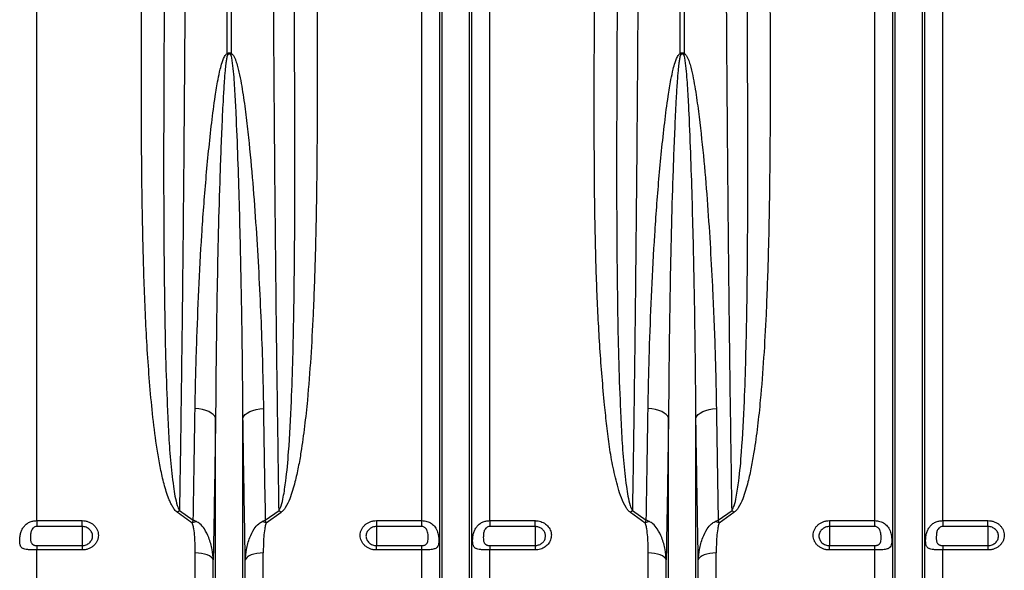
# Model space of a CAD drawing. Units: millimetres. Extents: x -8874 to -2347, y 10743 to 19397.
# Drawn here: x -5969 to -5536, y 16748 to 16989 of the extents above; entities that cross this region are included whole.
import ezdxf

# ---------------------------------------------------------------- set-up
doc = ezdxf.new("R2010")
doc.units = ezdxf.units.MM

msp = doc.modelspace()

# ---------------------------------------------------------------- linework, layer by layer
for p, q in [((-5961.56, 16769.4), (-5961.56, 17161.87)), ((-5877.85, 16974.51), (-5877.85, 17161.87)), ((-5876.12, 17161.87), (-5876.12, 16974.51)), ((-5792.42, 16769.4), (-5792.42, 17161.87)), ((-5784.53, 16616.82), (-5784.53, 17161.87)), ((-5783.5, 16612.19), (-5783.5, 17161.87)), ((-5771.47, 16612.19), (-5771.47, 17161.87)), ((-5770.44, 16616.82), (-5770.44, 17161.87)), ((-5762.55, 16769.4), (-5762.55, 17161.87)), ((-5678.85, 16974.51), (-5678.85, 17161.87)), ((-5677.11, 17161.87), (-5677.11, 16974.51)), ((-5593.41, 16769.4), (-5593.41, 17161.87)), ((-5585.52, 16616.82), (-5585.52, 17161.87)), ((-5584.5, 16612.19), (-5584.5, 17161.87)), ((-5572.46, 16612.19), (-5572.46, 17161.87)), ((-5571.44, 16616.82), (-5571.44, 17161.87)), ((-5563.55, 16769.4), (-5563.55, 17161.87)), ((-5883, 16612.19), (-5883, 16814.48)), ((-5870.97, 16612.19), (-5870.97, 16814.48)), ((-5684, 16612.19), (-5684, 16814.48)), ((-5671.96, 16612.19), (-5671.96, 16814.48)), ((-5898.86, 16773.9), (-5892.8, 16769.59)), ((-5861.18, 16769.59), (-5855.11, 16773.9)), ((-5854.24, 16772.96), (-5860.75, 16768.34)), ((-5694.22, 16768.34), (-5700.73, 16772.96)), ((-5699.86, 16773.9), (-5693.79, 16769.59)), ((-5662.17, 16769.59), (-5656.1, 16773.9)), ((-5655.24, 16772.96), (-5661.75, 16768.34)), ((-5961.56, 16769.4), (-5941.66, 16769.4)), ((-5961.56, 16769.4), (-5961.56, 16766.8)), ((-5941.66, 16766.8), (-5941.66, 16769.4)), ((-5812.31, 16769.4), (-5792.42, 16769.4)), ((-5812.31, 16769.4), (-5812.31, 16766.8)), ((-5792.42, 16766.8), (-5792.42, 16769.4)), ((-5762.55, 16769.4), (-5742.66, 16769.4)), ((-5762.55, 16769.4), (-5762.55, 16766.8)), ((-5742.66, 16766.8), (-5742.66, 16769.4)), ((-5613.3, 16769.4), (-5593.41, 16769.4)), ((-5613.3, 16769.4), (-5613.3, 16766.8)), ((-5593.41, 16766.8), (-5593.41, 16769.4)), ((-5563.55, 16769.4), (-5543.65, 16769.4)), ((-5563.55, 16769.4), (-5563.55, 16766.8)), ((-5543.65, 16766.8), (-5543.65, 16769.4)), ((-5941.66, 16766.8), (-5961.56, 16766.8)), ((-5941.66, 16766.8), (-5941.66, 16758.47)), ((-5792.42, 16766.8), (-5812.31, 16766.8)), ((-5812.31, 16766.8), (-5812.31, 16758.47)), ((-5742.66, 16766.8), (-5762.55, 16766.8)), ((-5742.66, 16766.8), (-5742.66, 16758.47)), ((-5593.41, 16766.8), (-5613.3, 16766.8)), ((-5613.3, 16766.8), (-5613.3, 16758.47)), ((-5543.65, 16766.8), (-5563.55, 16766.8)), ((-5543.65, 16766.8), (-5543.65, 16758.47)), ((-5961.56, 16758.47), (-5961.56, 16756.52)), ((-5961.56, 16758.47), (-5941.66, 16758.47)), ((-5941.66, 16758.47), (-5941.66, 16756.52)), ((-5812.31, 16756.52), (-5812.31, 16758.47)), ((-5812.31, 16758.47), (-5792.42, 16758.47)), ((-5792.42, 16756.52), (-5792.42, 16758.47)), ((-5762.55, 16758.47), (-5762.55, 16756.52)), ((-5762.55, 16758.47), (-5742.66, 16758.47)), ((-5742.66, 16758.47), (-5742.66, 16756.52)), ((-5613.3, 16756.52), (-5613.3, 16758.47)), ((-5613.3, 16758.47), (-5593.41, 16758.47)), ((-5593.41, 16756.52), (-5593.41, 16758.47)), ((-5563.55, 16758.47), (-5563.55, 16756.52)), ((-5563.55, 16758.47), (-5543.65, 16758.47)), ((-5543.65, 16758.47), (-5543.65, 16756.52)), ((-5961.56, 16620.97), (-5961.56, 16756.52)), ((-5941.66, 16756.52), (-5961.56, 16756.52)), ((-5891.92, 16620.97), (-5891.92, 16755.24)), ((-5862.05, 16620.97), (-5862.05, 16755.24)), ((-5792.42, 16756.52), (-5812.31, 16756.52)), ((-5792.42, 16620.97), (-5792.42, 16756.52)), ((-5762.55, 16620.97), (-5762.55, 16756.52)), ((-5742.66, 16756.52), (-5762.55, 16756.52)), ((-5692.91, 16620.97), (-5692.91, 16755.24)), ((-5663.05, 16620.97), (-5663.05, 16755.24)), ((-5593.41, 16756.52), (-5613.3, 16756.52)), ((-5593.41, 16620.97), (-5593.41, 16756.52)), ((-5563.55, 16620.97), (-5563.55, 16756.52)), ((-5543.65, 16756.52), (-5563.55, 16756.52)), ((-5884.03, 16616.82), (-5884.03, 16752.12)), ((-5869.94, 16616.82), (-5869.94, 16752.12)), ((-5685.02, 16616.82), (-5685.02, 16752.12)), ((-5670.94, 16616.82), (-5670.94, 16752.12))]:
    msp.add_line(p, q)
at = {"flags": 128}
for points in [[(-5883, 16814.48), (-5883.36, 16815.25), (-5883.99, 16815.99), (-5884.88, 16816.66), (-5885.99, 16817.27), (-5887.3, 16817.77), (-5888.76, 16818.17), (-5890.34, 16818.45), (-5892, 16818.61)], [(-5870.97, 16814.48), (-5870.61, 16815.25), (-5869.98, 16815.99), (-5869.1, 16816.66), (-5867.98, 16817.27), (-5866.68, 16817.77), (-5865.21, 16818.17), (-5863.63, 16818.45), (-5861.97, 16818.61)], [(-5684, 16814.48), (-5684.36, 16815.25), (-5684.99, 16815.99), (-5685.87, 16816.66), (-5686.98, 16817.27), (-5688.29, 16817.77), (-5689.76, 16818.17), (-5691.34, 16818.45), (-5692.99, 16818.61)], [(-5671.96, 16814.48), (-5671.6, 16815.25), (-5670.97, 16815.99), (-5670.09, 16816.66), (-5668.98, 16817.27), (-5667.67, 16817.77), (-5666.21, 16818.17), (-5664.62, 16818.45), (-5662.97, 16818.61)], [(-5884.03, 16752.12), (-5884.34, 16752.75), (-5884.9, 16753.34), (-5885.69, 16753.88), (-5886.67, 16754.35), (-5887.83, 16754.73), (-5889.12, 16755.01), (-5890.5, 16755.18), (-5891.92, 16755.24)], [(-5862.05, 16755.24), (-5863.48, 16755.18), (-5864.86, 16755.01), (-5866.14, 16754.73), (-5867.3, 16754.35), (-5868.29, 16753.88), (-5869.07, 16753.34), (-5869.63, 16752.75), (-5869.94, 16752.12)], [(-5685.02, 16752.12), (-5685.34, 16752.75), (-5685.9, 16753.34), (-5686.68, 16753.88), (-5687.67, 16754.35), (-5688.83, 16754.73), (-5690.11, 16755.01), (-5691.49, 16755.18), (-5692.91, 16755.24)], [(-5663.05, 16755.24), (-5664.47, 16755.18), (-5665.85, 16755.01), (-5667.14, 16754.73), (-5668.29, 16754.35), (-5669.28, 16753.88), (-5670.07, 16753.34), (-5670.62, 16752.75), (-5670.94, 16752.12)]]:
    msp.add_lwpolyline(points, dxfattribs=at)
for centre, radius, start, end in [((-5928.84, 16952.85), 55.4, 22.4633, 23.0253), ((-5827.54, 16953.85), 52.8, 156.9551, 157.5448), ((-5729.84, 16952.85), 55.4, 22.4633, 23.0253), ((-5629.14, 16954.11), 52.14, 156.9571, 157.5542), ((-5878.46, 16754.1), 28.43, 135.8567, 138.4262), ((-5875.45, 16754.15), 28.35, 41.5703, 44.1468), ((-5679.48, 16754.12), 28.4, 135.8534, 138.4256), ((-5676.48, 16754.12), 28.4, 41.5744, 44.1466), ((-5886.42, 16752.25), 17.47, 106.6328, 112.9123), ((-5867.55, 16752.25), 17.47, 67.0875, 73.3662), ((-5687.42, 16752.25), 17.47, 106.6328, 112.9123), ((-5668.55, 16752.26), 17.46, 67.0863, 73.3673)]:
    msp.add_arc(centre, radius, start, end)
for points, knots in [([(-5896, 17161.87), (-5896, 17155.23), (-5896, 17139.74), (-5896.03, 17115.4), (-5896.09, 17088.9), (-5896.17, 17061.19), (-5896.29, 17032.34), (-5896.45, 17002.41), (-5896.63, 16972.76), (-5896.86, 16943.15), (-5897.11, 16913.66), (-5897.4, 16884.33), (-5897.72, 16855.5), (-5898.08, 16827.46), (-5898.45, 16800.17), (-5898.73, 16782.66), (-5898.86, 16773.9)], [0, 0, 0, 0, 0.0486924, 0.1137268, 0.1787825, 0.243817, 0.3184354, 0.3931184, 0.4678014, 0.5424198, 0.619205, 0.6960605, 0.772916, 0.8497012, 0.9248506, 1, 1, 1, 1]), ([(-5855.11, 16773.9), (-5855.19, 16779.31), (-5855.4, 16792.28), (-5855.7, 16813.28), (-5856.02, 16836.9), (-5856.33, 16862.13), (-5856.62, 16889.02), (-5856.9, 16917.59), (-5857.15, 16946.59), (-5857.36, 16976.23), (-5857.55, 17006.49), (-5857.7, 17037.32), (-5857.82, 17068.39), (-5857.91, 17099.54), (-5857.96, 17130.71), (-5857.97, 17151.48), (-5857.97, 17161.87)], [0, 0, 0, 0, 0.04655, 0.111585, 0.17664, 0.241675, 0.316296, 0.390982, 0.465667, 0.540288, 0.617077, 0.693935, 0.770794, 0.847582, 0.923791, 1, 1, 1, 1]), ([(-5697, 17161.87), (-5697, 17155.23), (-5697, 17139.74), (-5697.03, 17115.4), (-5697.08, 17088.9), (-5697.17, 17061.19), (-5697.29, 17032.34), (-5697.44, 17002.41), (-5697.63, 16972.76), (-5697.85, 16943.15), (-5698.11, 16913.66), (-5698.4, 16884.33), (-5698.72, 16855.5), (-5699.07, 16827.46), (-5699.45, 16800.17), (-5699.72, 16782.66), (-5699.86, 16773.9)], [0, 0, 0, 0, 0.048692, 0.113727, 0.178783, 0.243817, 0.318435, 0.393118, 0.467801, 0.54242, 0.619205, 0.69606, 0.772916, 0.849701, 0.924851, 1, 1, 1, 1]), ([(-5656.1, 16773.9), (-5656.19, 16779.31), (-5656.39, 16792.28), (-5656.7, 16813.28), (-5657.01, 16836.9), (-5657.32, 16862.13), (-5657.62, 16889.02), (-5657.89, 16917.59), (-5658.14, 16946.59), (-5658.36, 16976.23), (-5658.54, 17006.49), (-5658.7, 17037.32), (-5658.82, 17068.39), (-5658.9, 17099.54), (-5658.96, 17130.71), (-5658.96, 17151.48), (-5658.97, 17161.87)], [0, 0, 0, 0, 0.04655, 0.111585, 0.17664, 0.241675, 0.316296, 0.390982, 0.465667, 0.540288, 0.617077, 0.693935, 0.770794, 0.847582, 0.923791, 1, 1, 1, 1]), ([(-5899.73, 16772.96), (-5899.99, 16773.15), (-5900.21, 16773.35), (-5900.64, 16773.78), (-5900.83, 16774), (-5901.38, 16774.71), (-5901.7, 16775.21), (-5902.29, 16776.23), (-5902.56, 16776.75), (-5903.05, 16777.81), (-5903.28, 16778.34), (-5903.93, 16779.96), (-5904.31, 16781.05), (-5905.01, 16783.26), (-5905.33, 16784.38), (-5906.22, 16787.74), (-5906.72, 16790), (-5907.64, 16794.53), (-5908.04, 16796.81), (-5909.16, 16803.67), (-5909.77, 16808.28), (-5910.84, 16817.55), (-5911.3, 16822.22), (-5912.1, 16831.57), (-5912.45, 16836.26), (-5913.07, 16845.67), (-5913.34, 16850.39), (-5914.05, 16864.59), (-5914.4, 16874.1), (-5914.95, 16893.24), (-5915.14, 16902.86), (-5915.42, 16922.2), (-5915.51, 16931.92), (-5915.6, 16951.47), (-5915.62, 16961.29), (-5915.6, 16976.11), (-5915.59, 16981.06), (-5915.56, 16990.97), (-5915.54, 16995.93), (-5915.51, 17000.9)], [0, 0, 0, 0, 0.003906, 0.003906, 0.007812, 0.007812, 0.015625, 0.015625, 0.023437, 0.023437, 0.03125, 0.03125, 0.046875, 0.046875, 0.0625, 0.0625, 0.09375, 0.09375, 0.125, 0.125, 0.1875, 0.1875, 0.25, 0.25, 0.3125, 0.3125, 0.375, 0.375, 0.5, 0.5, 0.625, 0.625, 0.75, 0.75, 0.875, 0.875, 0.9375, 0.9375, 1, 1, 1, 1]), ([(-5838.46, 17000.9), (-5838.43, 16994.45), (-5838.38, 16981.55), (-5838.35, 16960.03), (-5838.41, 16936.37), (-5838.65, 16910.63), (-5839.18, 16885.13), (-5840.02, 16861.93), (-5841.13, 16841.01), (-5842.4, 16824.68), (-5843.84, 16810.85), (-5845.19, 16801.05), (-5846.61, 16792.89), (-5847.85, 16787.28), (-5849.11, 16782.66), (-5850.41, 16778.84), (-5851.77, 16775.91), (-5853.15, 16773.9), (-5853.88, 16773.28), (-5854.24, 16772.96)], [0, 0, 0, 0, 0.0812991, 0.162598, 0.2727249, 0.3829058, 0.493079, 0.6031953, 0.686376, 0.7695517, 0.8210982, 0.8726387, 0.9028388, 0.9330317, 0.9504278, 0.9678144, 0.9875821, 0.9938129, 1, 1, 1, 1]), ([(-5700.73, 16772.96), (-5701.11, 16773.29), (-5701.87, 16773.95), (-5703.29, 16776.09), (-5704.83, 16779.36), (-5706.62, 16785.25), (-5708.44, 16792.7), (-5710, 16801.79), (-5711.15, 16810.97), (-5712.62, 16825.34), (-5714.24, 16845.03), (-5715.52, 16870.24), (-5716.26, 16895.74), (-5716.59, 16921.49), (-5716.64, 16947.44), (-5716.61, 16973.9), (-5716.54, 16991.79), (-5716.51, 17000.9)], [0, 0, 0, 0, 0.0065042, 0.0130588, 0.0339667, 0.0549748, 0.0964079, 0.1378992, 0.1794494, 0.2209628, 0.3315068, 0.4421645, 0.5529188, 0.6637133, 0.7744641, 0.8850702, 1, 1, 1, 1]), ([(-5639.46, 17000.9), (-5639.43, 16994.45), (-5639.37, 16981.55), (-5639.35, 16960.03), (-5639.4, 16936.37), (-5639.65, 16910.63), (-5640.18, 16885.13), (-5641.01, 16861.93), (-5642.13, 16841.01), (-5643.39, 16824.68), (-5644.84, 16810.85), (-5646.19, 16801.05), (-5647.61, 16792.89), (-5648.85, 16787.28), (-5650.11, 16782.66), (-5651.41, 16778.84), (-5652.77, 16775.91), (-5654.14, 16773.9), (-5654.87, 16773.28), (-5655.24, 16772.96)], [0, 0, 0, 0, 0.0812991, 0.162598, 0.2727249, 0.3829058, 0.493079, 0.6031954, 0.6863761, 0.7695518, 0.8210983, 0.8726387, 0.9028388, 0.9330317, 0.9504278, 0.9678144, 0.9875821, 0.9938129, 1, 1, 1, 1]), ([(-5905.56, 16999.13), (-5905.61, 16989.97), (-5905.71, 16971.52), (-5905.81, 16944.05), (-5905.84, 16916.7), (-5905.73, 16889.66), (-5905.45, 16864.5), (-5905.01, 16841.2), (-5904.37, 16822.84), (-5903.68, 16807.81), (-5902.91, 16796), (-5901.86, 16786.81), (-5900.9, 16780.15), (-5900.14, 16777.02), (-5899.47, 16774.92), (-5899.07, 16774.24), (-5898.86, 16773.9)], [0, 0, 0, 0, 0.116475, 0.234728, 0.353056, 0.471383, 0.589634, 0.687384, 0.785132, 0.839887, 0.894645, 0.949367, 0.969252, 0.989102, 0.994569, 1, 1, 1, 1]), ([(-5855.11, 16773.9), (-5854.78, 16774.57), (-5853.86, 16776.43), (-5853.02, 16780.81), (-5851.81, 16788.64), (-5850.61, 16802.62), (-5849.66, 16820.57), (-5849, 16840.72), (-5848.57, 16861.63), (-5848.29, 16884.56), (-5848.15, 16909.57), (-5848.15, 16934.85), (-5848.22, 16958.26), (-5848.31, 16979.69), (-5848.37, 16992.65), (-5848.41, 16999.13)], [0, 0, 0, 0, 0.010297, 0.028669, 0.062293, 0.12177, 0.224317, 0.310385, 0.396455, 0.506127, 0.615859, 0.725593, 0.835267, 0.917633, 1, 1, 1, 1]), ([(-5706.56, 16999.13), (-5706.61, 16989.97), (-5706.7, 16971.52), (-5706.8, 16944.05), (-5706.83, 16916.7), (-5706.73, 16889.66), (-5706.45, 16864.5), (-5706, 16841.2), (-5705.37, 16822.84), (-5704.67, 16807.81), (-5703.9, 16796), (-5702.86, 16786.81), (-5701.9, 16780.15), (-5701.14, 16777.02), (-5700.47, 16774.92), (-5700.06, 16774.24), (-5699.86, 16773.9)], [0, 0, 0, 0, 0.116475, 0.234728, 0.353056, 0.471383, 0.589634, 0.687384, 0.785132, 0.839887, 0.894644, 0.949367, 0.969252, 0.989102, 0.994569, 1, 1, 1, 1]), ([(-5656.1, 16773.9), (-5655.77, 16774.57), (-5654.86, 16776.43), (-5654.01, 16780.81), (-5652.81, 16788.64), (-5651.61, 16802.62), (-5650.65, 16820.57), (-5649.99, 16840.72), (-5649.56, 16861.63), (-5649.28, 16884.56), (-5649.15, 16909.57), (-5649.14, 16934.85), (-5649.21, 16958.26), (-5649.3, 16979.69), (-5649.37, 16992.65), (-5649.4, 16999.13)], [0, 0, 0, 0, 0.010297, 0.028669, 0.062293, 0.12177, 0.224317, 0.310385, 0.396455, 0.506127, 0.615859, 0.725593, 0.835267, 0.917633, 1, 1, 1, 1]), ([(-5877.85, 16974.51), (-5877.76, 16974.58), (-5877.56, 16974.72), (-5877.21, 16974.85), (-5876.8, 16974.86), (-5876.43, 16974.73), (-5876.22, 16974.58), (-5876.12, 16974.51)], [0, 0, 0, 0, 0.177619, 0.398837, 0.578228, 0.811792, 1, 1, 1, 1]), ([(-5678.85, 16974.51), (-5678.76, 16974.58), (-5678.56, 16974.72), (-5678.2, 16974.85), (-5677.8, 16974.86), (-5677.42, 16974.73), (-5677.21, 16974.58), (-5677.11, 16974.51)], [0, 0, 0, 0, 0.17762, 0.398866, 0.578227, 0.811791, 1, 1, 1, 1]), ([(-5892, 16818.61), (-5891.92, 16823.28), (-5891.75, 16832.63), (-5891.22, 16849.96), (-5890.42, 16870.66), (-5889.13, 16894.88), (-5887.31, 16919.39), (-5885.28, 16939.73), (-5883.43, 16954.33), (-5882.15, 16962.2), (-5881.11, 16967.15), (-5880.27, 16970.26), (-5879.49, 16972.4), (-5878.83, 16973.72), (-5878.17, 16974.37), (-5877.93, 16974.48), (-5877.85, 16974.51)], [0, 0, 0, 0, 0.093347, 0.186694, 0.341521, 0.496466, 0.651384, 0.806174, 0.87835, 0.924217, 0.953299, 0.971727, 0.983423, 0.995204, 0.998586, 1, 1, 1, 1]), ([(-5877.64, 16974.01), (-5877.67, 16973.98), (-5877.78, 16973.83), (-5878.03, 16973.11), (-5878.27, 16971.81), (-5878.56, 16969.66), (-5878.88, 16966.52), (-5879.27, 16961.5), (-5879.76, 16953.53), (-5880.46, 16938.67), (-5881.23, 16917.95), (-5881.92, 16892.92), (-5882.4, 16868.16), (-5882.79, 16841.93), (-5882.93, 16824.2), (-5883, 16814.48)], [0, 0, 0, 0, 0.0008189, 0.0032979, 0.0138139, 0.0249534, 0.0428931, 0.0715577, 0.1171042, 0.1891142, 0.3446842, 0.5003324, 0.6559837, 0.811558, 1, 1, 1, 1]), ([(-5876.33, 16974.01), (-5876.4, 16974.08), (-5876.56, 16974.23), (-5876.82, 16974.35), (-5877.07, 16974.36), (-5877.32, 16974.28), (-5877.5, 16974.15), (-5877.61, 16974.04), (-5877.64, 16974.01)], [0, 0, 0, 0, 0.2069615, 0.4163264, 0.5542201, 0.6918617, 0.9112418, 1, 1, 1, 1]), ([(-5870.97, 16814.48), (-5871.04, 16823.63), (-5871.17, 16841.95), (-5871.57, 16866.98), (-5872.03, 16889.28), (-5872.52, 16908.78), (-5873.13, 16928.43), (-5873.77, 16944.9), (-5874.48, 16958.07), (-5875, 16966.26), (-5875.64, 16971.43), (-5876.02, 16973.51), (-5876.27, 16973.91), (-5876.33, 16974.01)], [0, 0, 0, 0, 0.177577, 0.35538, 0.476829, 0.598277, 0.720022, 0.841764, 0.901924, 0.962112, 0.991397, 0.997823, 1, 1, 1, 1]), ([(-5876.12, 16974.51), (-5876.01, 16974.47), (-5875.92, 16974.42), (-5875.74, 16974.29), (-5875.66, 16974.22), (-5875.43, 16973.99), (-5875.3, 16973.82), (-5875.06, 16973.46), (-5874.95, 16973.28), (-5874.75, 16972.9), (-5874.66, 16972.71), (-5874.39, 16972.12), (-5874.24, 16971.73), (-5873.95, 16970.93), (-5873.82, 16970.52), (-5873.45, 16969.31), (-5873.23, 16968.48), (-5872.82, 16966.83), (-5872.63, 16966), (-5872.11, 16963.51), (-5871.8, 16961.85), (-5871.23, 16958.51), (-5870.97, 16956.84), (-5870.23, 16951.82), (-5869.8, 16948.47), (-5869, 16941.79), (-5868.64, 16938.45), (-5867.62, 16928.45), (-5867.03, 16921.82), (-5865.97, 16908.6), (-5865.5, 16902.02), (-5864.65, 16888.92), (-5864.27, 16882.4), (-5863.59, 16869.43), (-5863.29, 16862.97), (-5862.52, 16843.75), (-5862.16, 16831.09), (-5861.97, 16818.61)], [0, 0, 0, 0, 0.001953, 0.001953, 0.003906, 0.003906, 0.007813, 0.007813, 0.011719, 0.011719, 0.015625, 0.015625, 0.023438, 0.023438, 0.03125, 0.03125, 0.046875, 0.046875, 0.0625, 0.0625, 0.09375, 0.09375, 0.125, 0.125, 0.1875, 0.1875, 0.25, 0.25, 0.375, 0.375, 0.5, 0.5, 0.625, 0.625, 0.75, 0.75, 1, 1, 1, 1]), ([(-5692.99, 16818.61), (-5692.91, 16823.28), (-5692.75, 16832.63), (-5692.22, 16849.96), (-5691.41, 16870.66), (-5690.13, 16894.88), (-5688.31, 16919.39), (-5686.28, 16939.73), (-5684.43, 16954.33), (-5683.15, 16962.2), (-5682.11, 16967.15), (-5681.27, 16970.26), (-5680.49, 16972.4), (-5679.83, 16973.72), (-5679.16, 16974.37), (-5678.92, 16974.48), (-5678.85, 16974.51)], [0, 0, 0, 0, 0.093347, 0.186694, 0.341521, 0.496466, 0.651384, 0.806174, 0.87835, 0.924217, 0.953299, 0.971727, 0.983423, 0.995204, 0.998586, 1, 1, 1, 1]), ([(-5678.64, 16974.01), (-5678.67, 16973.98), (-5678.78, 16973.83), (-5679.03, 16973.11), (-5679.27, 16971.81), (-5679.56, 16969.66), (-5679.87, 16966.52), (-5680.27, 16961.5), (-5680.75, 16953.53), (-5681.46, 16938.67), (-5682.23, 16917.95), (-5682.92, 16892.92), (-5683.4, 16868.16), (-5683.79, 16841.93), (-5683.92, 16824.2), (-5684, 16814.48)], [0, 0, 0, 0, 0.000819, 0.003298, 0.013814, 0.024953, 0.042893, 0.071558, 0.117104, 0.189114, 0.344684, 0.500332, 0.655984, 0.811558, 1, 1, 1, 1]), ([(-5677.32, 16974.01), (-5677.4, 16974.08), (-5677.55, 16974.23), (-5677.81, 16974.35), (-5678.07, 16974.36), (-5678.31, 16974.28), (-5678.5, 16974.15), (-5678.61, 16974.04), (-5678.64, 16974.01)], [0, 0, 0, 0, 0.206985, 0.416343, 0.554233, 0.691871, 0.911244, 1, 1, 1, 1]), ([(-5671.96, 16814.48), (-5672.03, 16823.63), (-5672.17, 16841.95), (-5672.56, 16866.98), (-5673.02, 16889.28), (-5673.52, 16908.78), (-5674.12, 16928.43), (-5674.77, 16944.9), (-5675.47, 16958.07), (-5676, 16966.26), (-5676.64, 16971.43), (-5677.02, 16973.51), (-5677.26, 16973.91), (-5677.32, 16974.01)], [0, 0, 0, 0, 0.177577, 0.355381, 0.476829, 0.598277, 0.720022, 0.841764, 0.901925, 0.962112, 0.991397, 0.997823, 1, 1, 1, 1]), ([(-5677.11, 16974.51), (-5676.95, 16974.42), (-5676.43, 16974.11), (-5675.67, 16972.84), (-5674.88, 16970.94), (-5673.58, 16966.13), (-5672.13, 16958.87), (-5670.45, 16945.87), (-5668.6, 16929.7), (-5666.98, 16910.41), (-5665.73, 16891.29), (-5664.56, 16869.49), (-5663.5, 16845.15), (-5663.15, 16827.45), (-5662.97, 16818.61)], [0, 0, 0, 0, 0.003354, 0.010929, 0.026232, 0.041605, 0.102228, 0.162928, 0.284058, 0.405259, 0.526485, 0.647648, 0.823824, 1, 1, 1, 1]), ([(-5892.8, 16769.59), (-5892.66, 16777.62), (-5892.38, 16793.68), (-5892.13, 16810.3), (-5892, 16818.61)], [0, 0, 0, 0, 0.4996283, 1, 1, 1, 1]), ([(-5861.97, 16818.61), (-5861.85, 16810.31), (-5861.6, 16793.7), (-5861.32, 16777.63), (-5861.18, 16769.59)], [0, 0, 0, 0, 0.4996282, 1, 1, 1, 1]), ([(-5693.79, 16769.59), (-5693.65, 16777.62), (-5693.37, 16793.68), (-5693.12, 16810.3), (-5692.99, 16818.61)], [0, 0, 0, 0, 0.499628, 1, 1, 1, 1]), ([(-5662.97, 16818.61), (-5662.84, 16810.31), (-5662.59, 16793.7), (-5662.31, 16777.63), (-5662.17, 16769.59)], [0, 0, 0, 0, 0.499628, 1, 1, 1, 1]), ([(-5883, 16814.48), (-5883.08, 16809.17), (-5883.24, 16798.53), (-5883.49, 16782.84), (-5883.75, 16767.33), (-5883.94, 16757.19), (-5884.03, 16752.12)], [0, 0, 0, 0, 0.249702, 0.499404, 0.749702, 1, 1, 1, 1]), ([(-5869.94, 16752.12), (-5870.04, 16757.18), (-5870.22, 16767.3), (-5870.48, 16782.79), (-5870.73, 16798.49), (-5870.89, 16809.15), (-5870.97, 16814.48)], [0, 0, 0, 0, 0.2497023, 0.4994044, 0.7497023, 1, 1, 1, 1]), ([(-5684, 16814.48), (-5684.08, 16809.17), (-5684.24, 16798.53), (-5684.49, 16782.84), (-5684.75, 16767.33), (-5684.93, 16757.19), (-5685.02, 16752.12)], [0, 0, 0, 0, 0.249702, 0.499404, 0.749702, 1, 1, 1, 1]), ([(-5670.94, 16752.12), (-5671.03, 16757.18), (-5671.21, 16767.3), (-5671.48, 16782.79), (-5671.73, 16798.49), (-5671.89, 16809.15), (-5671.96, 16814.48)], [0, 0, 0, 0, 0.249702, 0.499404, 0.749702, 1, 1, 1, 1]), ([(-5961.56, 16756.52), (-5961.84, 16756.52), (-5962.12, 16756.52), (-5962.67, 16756.52), (-5962.95, 16756.53), (-5963.49, 16756.54), (-5963.76, 16756.55), (-5964.28, 16756.58), (-5964.53, 16756.59), (-5965.03, 16756.63), (-5965.26, 16756.65), (-5965.72, 16756.7), (-5965.94, 16756.72), (-5966.57, 16756.83), (-5966.94, 16756.91), (-5967.43, 16757.09), (-5967.58, 16757.16), (-5967.86, 16757.31), (-5967.98, 16757.4), (-5968.21, 16757.59), (-5968.32, 16757.69), (-5968.5, 16757.93), (-5968.59, 16758.06), (-5968.73, 16758.35), (-5968.79, 16758.51), (-5968.89, 16758.85), (-5968.93, 16759.04), (-5969, 16759.44), (-5969.02, 16759.65), (-5969.05, 16760.11), (-5969.06, 16760.34), (-5969.06, 16760.84), (-5969.05, 16761.1), (-5969.02, 16761.64), (-5969, 16761.91), (-5968.9, 16762.73), (-5968.8, 16763.28), (-5968.59, 16764.08), (-5968.51, 16764.35), (-5968.32, 16764.87), (-5968.22, 16765.12), (-5967.87, 16765.86), (-5967.59, 16766.31), (-5967.1, 16766.94), (-5966.93, 16767.14), (-5966.55, 16767.52), (-5966.36, 16767.7), (-5965.73, 16768.19), (-5965.27, 16768.47), (-5964.53, 16768.82), (-5964.28, 16768.92), (-5963.75, 16769.09), (-5963.49, 16769.16), (-5962.95, 16769.28), (-5962.67, 16769.33), (-5962.12, 16769.38), (-5961.84, 16769.4), (-5961.56, 16769.4)], [0, 0, 0, 0, 0.03125, 0.03125, 0.0625, 0.0625, 0.09375, 0.09375, 0.125, 0.125, 0.15625, 0.15625, 0.1875, 0.1875, 0.25, 0.25, 0.28125, 0.28125, 0.3125, 0.3125, 0.34375, 0.34375, 0.375, 0.375, 0.40625, 0.40625, 0.4375, 0.4375, 0.46875, 0.46875, 0.5, 0.5, 0.53125, 0.53125, 0.5625, 0.5625, 0.625, 0.625, 0.65625, 0.65625, 0.6875, 0.6875, 0.75, 0.75, 0.78125, 0.78125, 0.8125, 0.8125, 0.875, 0.875, 0.90625, 0.90625, 0.9375, 0.9375, 0.96875, 0.96875, 1, 1, 1, 1]), ([(-5941.66, 16769.4), (-5941.19, 16769.4), (-5940.71, 16769.36), (-5939.8, 16769.19), (-5939.35, 16769.07), (-5938.7, 16768.82), (-5938.48, 16768.73), (-5938.07, 16768.53), (-5937.86, 16768.42), (-5937.28, 16768.07), (-5936.92, 16767.8), (-5936.25, 16767.2), (-5935.95, 16766.87), (-5935.56, 16766.35), (-5935.44, 16766.17), (-5935.22, 16765.79), (-5935.12, 16765.6), (-5934.85, 16765.02), (-5934.72, 16764.61), (-5934.53, 16763.79), (-5934.49, 16763.36), (-5934.49, 16762.52), (-5934.53, 16762.1), (-5934.67, 16761.48), (-5934.73, 16761.28), (-5934.87, 16760.87), (-5935.02, 16760.48), (-5935.22, 16760.1), (-5935.44, 16759.73), (-5935.57, 16759.55), (-5935.96, 16759.02), (-5936.26, 16758.69), (-5936.92, 16758.1), (-5937.29, 16757.83), (-5938.07, 16757.36), (-5938.48, 16757.17), (-5939.13, 16756.93), (-5939.36, 16756.85), (-5939.81, 16756.73), (-5940.03, 16756.68), (-5940.72, 16756.56), (-5941.19, 16756.52), (-5941.66, 16756.52)], [0, 0, 0, 0, 0.0625, 0.0625, 0.125, 0.125, 0.15625, 0.15625, 0.1875, 0.1875, 0.25, 0.25, 0.3125, 0.3125, 0.34375, 0.34375, 0.375, 0.375, 0.4375, 0.4375, 0.5, 0.5, 0.5625, 0.5625, 0.59375, 0.59375, 0.625, 0.65625, 0.65625, 0.6875, 0.6875, 0.75, 0.75, 0.8125, 0.8125, 0.875, 0.875, 0.90625, 0.90625, 0.9375, 0.9375, 1, 1, 1, 1]), ([(-5893.22, 16768.34), (-5893.08, 16768.76), (-5892.94, 16769.19), (-5892.8, 16769.59), (-5892.8, 16769.59)], [0, 0, 0, 0, 0.986284, 1, 1, 1, 1]), ([(-5891.92, 16755.24), (-5891.93, 16756.41), (-5891.96, 16758.76), (-5892.11, 16762.3), (-5892.45, 16765.23), (-5892.79, 16767.27), (-5893.12, 16768.08), (-5893.22, 16768.34)], [0, 0, 0, 0, 0.2677886, 0.5360301, 0.8040766, 0.9381296, 1, 1, 1, 1]), ([(-5884.03, 16752.12), (-5884.16, 16753.64), (-5884.46, 16756.99), (-5885.71, 16761.64), (-5887.58, 16765.45), (-5889.52, 16767.85), (-5890.9, 16768.68), (-5891.42, 16768.99)], [0, 0, 0, 0, 0.240099, 0.526546, 0.749429, 0.90506, 1, 1, 1, 1]), ([(-5869.94, 16752.12), (-5869.81, 16753.64), (-5869.52, 16756.99), (-5868.26, 16761.64), (-5866.39, 16765.45), (-5864.45, 16767.85), (-5863.08, 16768.68), (-5862.55, 16768.99)], [0, 0, 0, 0, 0.240099, 0.526546, 0.749429, 0.90506, 1, 1, 1, 1]), ([(-5862.55, 16768.99), (-5862.1, 16769.2), (-5861.65, 16769.41), (-5861.18, 16769.59), (-5861.18, 16769.59)], [0, 0, 0, 0, 0.98631, 1, 1, 1, 1]), ([(-5860.75, 16768.34), (-5860.86, 16768.08), (-5861.18, 16767.27), (-5861.52, 16765.23), (-5861.86, 16762.3), (-5862.02, 16758.76), (-5862.04, 16756.41), (-5862.05, 16755.24)], [0, 0, 0, 0, 0.061869, 0.195922, 0.463969, 0.732211, 1, 1, 1, 1]), ([(-5860.75, 16768.34), (-5860.89, 16768.76), (-5861.04, 16769.19), (-5861.18, 16769.59), (-5861.18, 16769.59)], [0, 0, 0, 0, 0.986284, 1, 1, 1, 1]), ([(-5812.31, 16756.52), (-5812.78, 16756.52), (-5813.26, 16756.56), (-5814.18, 16756.72), (-5814.63, 16756.84), (-5815.28, 16757.09), (-5815.49, 16757.18), (-5815.91, 16757.38), (-5816.11, 16757.49), (-5816.69, 16757.83), (-5817.05, 16758.1), (-5817.72, 16758.7), (-5818.02, 16759.03), (-5818.41, 16759.55), (-5818.53, 16759.73), (-5818.75, 16760.1), (-5818.85, 16760.29), (-5819.12, 16760.88), (-5819.26, 16761.28), (-5819.44, 16762.1), (-5819.49, 16762.53), (-5819.48, 16763.37), (-5819.44, 16763.79), (-5819.3, 16764.41), (-5819.24, 16764.62), (-5819.11, 16765.02), (-5818.95, 16765.42), (-5818.75, 16765.8), (-5818.53, 16766.17), (-5818.41, 16766.35), (-5818.01, 16766.88), (-5817.72, 16767.21), (-5817.05, 16767.8), (-5816.69, 16768.08), (-5815.91, 16768.55), (-5815.49, 16768.74), (-5814.84, 16768.99), (-5814.62, 16769.06), (-5814.17, 16769.18), (-5813.94, 16769.23), (-5813.25, 16769.36), (-5812.78, 16769.4), (-5812.31, 16769.4)], [0, 0, 0, 0, 0.0625, 0.0625, 0.125, 0.125, 0.15625, 0.15625, 0.1875, 0.1875, 0.25, 0.25, 0.3125, 0.3125, 0.34375, 0.34375, 0.375, 0.375, 0.4375, 0.4375, 0.5, 0.5, 0.5625, 0.5625, 0.59375, 0.59375, 0.625, 0.65625, 0.65625, 0.6875, 0.6875, 0.75, 0.75, 0.8125, 0.8125, 0.875, 0.875, 0.90625, 0.90625, 0.9375, 0.9375, 1, 1, 1, 1]), ([(-5792.42, 16769.4), (-5791.64, 16769.33), (-5790.1, 16769.2), (-5788.04, 16768.17), (-5786.42, 16766.57), (-5785.44, 16764.55), (-5785, 16762.47), (-5784.88, 16760.67), (-5784.96, 16759.22), (-5785.28, 16758.1), (-5785.98, 16757.28), (-5787.3, 16756.79), (-5789.28, 16756.57), (-5791.13, 16756.52), (-5792.17, 16756.52), (-5792.42, 16756.52)], [0, 0, 0, 0, 0.086479, 0.1728872, 0.2608674, 0.3534255, 0.4304221, 0.4952025, 0.5600813, 0.6241267, 0.6990487, 0.7883016, 0.8824285, 0.9724331, 1, 1, 1, 1]), ([(-5762.55, 16756.52), (-5762.83, 16756.52), (-5763.11, 16756.52), (-5763.67, 16756.52), (-5763.94, 16756.53), (-5764.49, 16756.54), (-5764.75, 16756.55), (-5765.27, 16756.58), (-5765.53, 16756.59), (-5766.02, 16756.63), (-5766.26, 16756.65), (-5766.71, 16756.7), (-5766.94, 16756.72), (-5767.56, 16756.83), (-5767.93, 16756.91), (-5768.42, 16757.09), (-5768.57, 16757.16), (-5768.85, 16757.31), (-5768.98, 16757.4), (-5769.21, 16757.59), (-5769.31, 16757.69), (-5769.5, 16757.93), (-5769.58, 16758.06), (-5769.72, 16758.35), (-5769.79, 16758.51), (-5769.89, 16758.85), (-5769.93, 16759.04), (-5769.99, 16759.44), (-5770.02, 16759.65), (-5770.05, 16760.11), (-5770.06, 16760.34), (-5770.06, 16760.84), (-5770.05, 16761.1), (-5770.02, 16761.64), (-5769.99, 16761.91), (-5769.9, 16762.73), (-5769.8, 16763.28), (-5769.59, 16764.08), (-5769.5, 16764.35), (-5769.32, 16764.87), (-5769.21, 16765.12), (-5768.87, 16765.86), (-5768.59, 16766.31), (-5768.1, 16766.94), (-5767.92, 16767.14), (-5767.55, 16767.52), (-5767.35, 16767.7), (-5766.73, 16768.19), (-5766.26, 16768.47), (-5765.53, 16768.82), (-5765.27, 16768.92), (-5764.75, 16769.09), (-5764.48, 16769.16), (-5763.94, 16769.28), (-5763.67, 16769.33), (-5763.11, 16769.38), (-5762.83, 16769.4), (-5762.55, 16769.4)], [0, 0, 0, 0, 0.03125, 0.03125, 0.0625, 0.0625, 0.09375, 0.09375, 0.125, 0.125, 0.15625, 0.15625, 0.1875, 0.1875, 0.25, 0.25, 0.28125, 0.28125, 0.3125, 0.3125, 0.34375, 0.34375, 0.375, 0.375, 0.40625, 0.40625, 0.4375, 0.4375, 0.46875, 0.46875, 0.5, 0.5, 0.53125, 0.53125, 0.5625, 0.5625, 0.625, 0.625, 0.65625, 0.65625, 0.6875, 0.6875, 0.75, 0.75, 0.78125, 0.78125, 0.8125, 0.8125, 0.875, 0.875, 0.90625, 0.90625, 0.9375, 0.9375, 0.96875, 0.96875, 1, 1, 1, 1]), ([(-5742.66, 16769.4), (-5742.42, 16769.39), (-5741.37, 16769.36), (-5739.55, 16768.9), (-5737.53, 16767.63), (-5736.08, 16765.83), (-5735.39, 16763.69), (-5735.53, 16761.49), (-5736.47, 16759.45), (-5738.1, 16757.83), (-5740.24, 16756.73), (-5741.85, 16756.59), (-5742.66, 16756.52)], [0, 0, 0, 0, 0.0322757, 0.1395583, 0.2473911, 0.3555703, 0.4637385, 0.5715496, 0.6788151, 0.7855831, 0.8927239, 1, 1, 1, 1]), ([(-5694.22, 16768.34), (-5694.07, 16768.76), (-5693.93, 16769.19), (-5693.79, 16769.59), (-5693.79, 16769.59)], [0, 0, 0, 0, 0.9862949, 1, 1, 1, 1]), ([(-5692.91, 16755.24), (-5692.93, 16756.41), (-5692.95, 16758.76), (-5693.11, 16762.3), (-5693.45, 16765.23), (-5693.78, 16767.27), (-5694.11, 16768.08), (-5694.22, 16768.34)], [0, 0, 0, 0, 0.2677886, 0.5360301, 0.8040766, 0.9381296, 1, 1, 1, 1]), ([(-5692.42, 16768.99), (-5692.87, 16769.2), (-5693.32, 16769.41), (-5693.78, 16769.59), (-5693.79, 16769.59)], [0, 0, 0, 0, 0.98631, 1, 1, 1, 1]), ([(-5685.02, 16752.12), (-5685.16, 16753.64), (-5685.45, 16756.99), (-5686.7, 16761.64), (-5688.58, 16765.45), (-5690.51, 16767.85), (-5691.89, 16768.68), (-5692.42, 16768.99)], [0, 0, 0, 0, 0.240099, 0.526546, 0.749429, 0.90506, 1, 1, 1, 1]), ([(-5670.94, 16752.12), (-5670.81, 16753.64), (-5670.51, 16756.99), (-5669.26, 16761.64), (-5667.38, 16765.45), (-5665.45, 16767.85), (-5664.07, 16768.68), (-5663.55, 16768.99)], [0, 0, 0, 0, 0.240099, 0.526546, 0.749429, 0.90506, 1, 1, 1, 1]), ([(-5663.55, 16768.99), (-5663.1, 16769.2), (-5662.64, 16769.41), (-5662.18, 16769.59), (-5662.17, 16769.59)], [0, 0, 0, 0, 0.986274, 1, 1, 1, 1]), ([(-5661.75, 16768.34), (-5661.85, 16768.08), (-5662.18, 16767.27), (-5662.52, 16765.23), (-5662.85, 16762.3), (-5663.01, 16758.76), (-5663.04, 16756.41), (-5663.05, 16755.24)], [0, 0, 0, 0, 0.0618692, 0.1959223, 0.4639695, 0.7322111, 1, 1, 1, 1]), ([(-5661.75, 16768.34), (-5661.89, 16768.76), (-5662.03, 16769.19), (-5662.17, 16769.59), (-5662.17, 16769.59)], [0, 0, 0, 0, 0.986295, 1, 1, 1, 1]), ([(-5613.3, 16756.52), (-5613.78, 16756.52), (-5614.25, 16756.56), (-5615.17, 16756.72), (-5615.62, 16756.84), (-5616.27, 16757.09), (-5616.49, 16757.18), (-5616.9, 16757.38), (-5617.1, 16757.49), (-5617.69, 16757.83), (-5618.05, 16758.1), (-5618.72, 16758.7), (-5619.01, 16759.03), (-5619.4, 16759.55), (-5619.52, 16759.73), (-5619.75, 16760.1), (-5619.85, 16760.29), (-5620.12, 16760.88), (-5620.25, 16761.28), (-5620.43, 16762.1), (-5620.48, 16762.53), (-5620.48, 16763.37), (-5620.43, 16763.79), (-5620.3, 16764.41), (-5620.24, 16764.62), (-5620.1, 16765.02), (-5619.94, 16765.42), (-5619.74, 16765.8), (-5619.52, 16766.17), (-5619.4, 16766.35), (-5619.01, 16766.88), (-5618.71, 16767.21), (-5618.05, 16767.8), (-5617.68, 16768.08), (-5616.9, 16768.55), (-5616.49, 16768.74), (-5615.84, 16768.99), (-5615.61, 16769.06), (-5615.16, 16769.18), (-5614.93, 16769.23), (-5614.25, 16769.36), (-5613.78, 16769.4), (-5613.3, 16769.4)], [0, 0, 0, 0, 0.0625, 0.0625, 0.125, 0.125, 0.15625, 0.15625, 0.1875, 0.1875, 0.25, 0.25, 0.3125, 0.3125, 0.34375, 0.34375, 0.375, 0.375, 0.4375, 0.4375, 0.5, 0.5, 0.5625, 0.5625, 0.59375, 0.59375, 0.625, 0.65625, 0.65625, 0.6875, 0.6875, 0.75, 0.75, 0.8125, 0.8125, 0.875, 0.875, 0.90625, 0.90625, 0.9375, 0.9375, 1, 1, 1, 1]), ([(-5593.41, 16769.4), (-5592.64, 16769.33), (-5591.1, 16769.2), (-5589.04, 16768.17), (-5587.42, 16766.57), (-5586.43, 16764.55), (-5586, 16762.47), (-5585.87, 16760.67), (-5585.96, 16759.22), (-5586.28, 16758.1), (-5586.98, 16757.28), (-5588.29, 16756.79), (-5590.27, 16756.57), (-5592.12, 16756.52), (-5593.17, 16756.52), (-5593.41, 16756.52)], [0, 0, 0, 0, 0.086479, 0.172889, 0.260868, 0.353426, 0.430422, 0.495203, 0.560081, 0.624127, 0.699049, 0.788302, 0.882429, 0.972433, 1, 1, 1, 1]), ([(-5563.55, 16756.52), (-5563.83, 16756.52), (-5564.11, 16756.52), (-5564.66, 16756.52), (-5564.94, 16756.53), (-5565.48, 16756.54), (-5565.75, 16756.55), (-5566.27, 16756.58), (-5566.52, 16756.59), (-5567.02, 16756.63), (-5567.25, 16756.65), (-5567.71, 16756.7), (-5567.93, 16756.72), (-5568.56, 16756.83), (-5568.93, 16756.91), (-5569.42, 16757.09), (-5569.57, 16757.16), (-5569.85, 16757.31), (-5569.97, 16757.4), (-5570.2, 16757.59), (-5570.31, 16757.69), (-5570.49, 16757.93), (-5570.58, 16758.06), (-5570.72, 16758.35), (-5570.78, 16758.51), (-5570.88, 16758.85), (-5570.92, 16759.04), (-5570.99, 16759.44), (-5571.01, 16759.65), (-5571.04, 16760.11), (-5571.05, 16760.34), (-5571.05, 16760.84), (-5571.04, 16761.1), (-5571.01, 16761.64), (-5570.99, 16761.91), (-5570.89, 16762.73), (-5570.79, 16763.28), (-5570.58, 16764.08), (-5570.5, 16764.35), (-5570.31, 16764.87), (-5570.21, 16765.12), (-5569.86, 16765.86), (-5569.58, 16766.31), (-5569.09, 16766.94), (-5568.92, 16767.14), (-5568.54, 16767.52), (-5568.35, 16767.7), (-5567.72, 16768.19), (-5567.26, 16768.47), (-5566.52, 16768.82), (-5566.27, 16768.92), (-5565.74, 16769.09), (-5565.48, 16769.16), (-5564.94, 16769.28), (-5564.66, 16769.33), (-5564.11, 16769.38), (-5563.83, 16769.4), (-5563.55, 16769.4)], [0, 0, 0, 0, 0.03125, 0.03125, 0.0625, 0.0625, 0.09375, 0.09375, 0.125, 0.125, 0.15625, 0.15625, 0.1875, 0.1875, 0.25, 0.25, 0.28125, 0.28125, 0.3125, 0.3125, 0.34375, 0.34375, 0.375, 0.375, 0.40625, 0.40625, 0.4375, 0.4375, 0.46875, 0.46875, 0.5, 0.5, 0.53125, 0.53125, 0.5625, 0.5625, 0.625, 0.625, 0.65625, 0.65625, 0.6875, 0.6875, 0.75, 0.75, 0.78125, 0.78125, 0.8125, 0.8125, 0.875, 0.875, 0.90625, 0.90625, 0.9375, 0.9375, 0.96875, 0.96875, 1, 1, 1, 1]), ([(-5543.65, 16769.4), (-5543.18, 16769.4), (-5542.7, 16769.36), (-5541.79, 16769.19), (-5541.34, 16769.07), (-5540.69, 16768.82), (-5540.47, 16768.73), (-5540.06, 16768.53), (-5539.85, 16768.42), (-5539.27, 16768.07), (-5538.91, 16767.8), (-5538.24, 16767.2), (-5537.94, 16766.87), (-5537.55, 16766.35), (-5537.43, 16766.17), (-5537.21, 16765.79), (-5537.11, 16765.6), (-5536.84, 16765.02), (-5536.71, 16764.61), (-5536.52, 16763.79), (-5536.48, 16763.36), (-5536.48, 16762.52), (-5536.52, 16762.1), (-5536.66, 16761.48), (-5536.72, 16761.28), (-5536.86, 16760.87), (-5537.01, 16760.48), (-5537.21, 16760.1), (-5537.43, 16759.73), (-5537.56, 16759.55), (-5537.95, 16759.02), (-5538.25, 16758.69), (-5538.91, 16758.1), (-5539.28, 16757.83), (-5540.06, 16757.36), (-5540.47, 16757.17), (-5541.12, 16756.93), (-5541.35, 16756.85), (-5541.8, 16756.73), (-5542.02, 16756.68), (-5542.71, 16756.56), (-5543.18, 16756.52), (-5543.65, 16756.52)], [0, 0, 0, 0, 0.0625, 0.0625, 0.125, 0.125, 0.15625, 0.15625, 0.1875, 0.1875, 0.25, 0.25, 0.3125, 0.3125, 0.34375, 0.34375, 0.375, 0.375, 0.4375, 0.4375, 0.5, 0.5, 0.5625, 0.5625, 0.59375, 0.59375, 0.625, 0.65625, 0.65625, 0.6875, 0.6875, 0.75, 0.75, 0.8125, 0.8125, 0.875, 0.875, 0.90625, 0.90625, 0.9375, 0.9375, 1, 1, 1, 1]), ([(-5961.56, 16766.8), (-5961.82, 16766.8), (-5962.09, 16766.76), (-5962.59, 16766.58), (-5962.82, 16766.45), (-5963.24, 16766.13), (-5963.42, 16765.93), (-5963.72, 16765.5), (-5963.84, 16765.26), (-5964.03, 16764.77), (-5964.1, 16764.52), (-5964.22, 16764.02), (-5964.26, 16763.77), (-5964.32, 16763.27), (-5964.34, 16763.02), (-5964.36, 16762.53), (-5964.37, 16762.29), (-5964.37, 16761.6), (-5964.35, 16761.15), (-5964.26, 16760.52), (-5964.22, 16760.32), (-5964.1, 16759.93), (-5964.03, 16759.75), (-5963.84, 16759.42), (-5963.72, 16759.26), (-5963.5, 16759.05), (-5963.41, 16758.99), (-5963.24, 16758.87), (-5963.14, 16758.81), (-5962.93, 16758.72), (-5962.82, 16758.67), (-5962.59, 16758.6), (-5962.46, 16758.57), (-5962.09, 16758.5), (-5961.82, 16758.47), (-5961.56, 16758.47)], [0, 0, 0, 0, 0.0625, 0.0625, 0.125, 0.125, 0.1875, 0.1875, 0.25, 0.25, 0.3125, 0.3125, 0.375, 0.375, 0.4375, 0.4375, 0.5, 0.5, 0.625, 0.625, 0.6875, 0.6875, 0.75, 0.75, 0.8125, 0.8125, 0.84375, 0.84375, 0.875, 0.875, 0.90625, 0.90625, 0.9375, 0.9375, 1, 1, 1, 1]), ([(-5941.66, 16758.47), (-5941.36, 16758.47), (-5941.06, 16758.5), (-5940.47, 16758.61), (-5940.17, 16758.69), (-5939.61, 16758.9), (-5939.35, 16759.03), (-5938.85, 16759.33), (-5938.61, 16759.5), (-5938.18, 16759.89), (-5937.99, 16760.1), (-5937.66, 16760.55), (-5937.51, 16760.79), (-5937.29, 16761.29), (-5937.2, 16761.55), (-5937.08, 16762.09), (-5937.05, 16762.36), (-5937.05, 16762.9), (-5937.08, 16763.17), (-5937.2, 16763.71), (-5937.28, 16763.97), (-5937.51, 16764.47), (-5937.66, 16764.71), (-5937.99, 16765.17), (-5938.18, 16765.38), (-5938.61, 16765.77), (-5938.84, 16765.94), (-5939.34, 16766.24), (-5939.61, 16766.38), (-5940.17, 16766.59), (-5940.46, 16766.67), (-5941.05, 16766.77), (-5941.36, 16766.8), (-5941.66, 16766.8)], [0, 0, 0, 0, 0.0625, 0.0625, 0.125, 0.125, 0.1875, 0.1875, 0.25, 0.25, 0.3125, 0.3125, 0.375, 0.375, 0.4375, 0.4375, 0.5, 0.5, 0.5625, 0.5625, 0.625, 0.625, 0.6875, 0.6875, 0.75, 0.75, 0.8125, 0.8125, 0.875, 0.875, 0.9375, 0.9375, 1, 1, 1, 1]), ([(-5812.31, 16766.8), (-5812.62, 16766.8), (-5812.92, 16766.78), (-5813.51, 16766.67), (-5813.8, 16766.59), (-5814.36, 16766.38), (-5814.63, 16766.25), (-5815.13, 16765.94), (-5815.36, 16765.77), (-5815.79, 16765.38), (-5815.98, 16765.17), (-5816.32, 16764.71), (-5816.46, 16764.47), (-5816.69, 16763.97), (-5816.78, 16763.71), (-5816.89, 16763.17), (-5816.92, 16762.9), (-5816.92, 16762.36), (-5816.89, 16762.09), (-5816.78, 16761.56), (-5816.69, 16761.3), (-5816.46, 16760.79), (-5816.32, 16760.55), (-5815.98, 16760.1), (-5815.79, 16759.89), (-5815.36, 16759.5), (-5815.13, 16759.33), (-5814.63, 16759.03), (-5814.36, 16758.9), (-5813.8, 16758.69), (-5813.51, 16758.61), (-5812.92, 16758.5), (-5812.62, 16758.47), (-5812.31, 16758.47)], [0, 0, 0, 0, 0.0625, 0.0625, 0.125, 0.125, 0.1875, 0.1875, 0.25, 0.25, 0.3125, 0.3125, 0.375, 0.375, 0.4375, 0.4375, 0.5, 0.5, 0.5625, 0.5625, 0.625, 0.625, 0.6875, 0.6875, 0.75, 0.75, 0.8125, 0.8125, 0.875, 0.875, 0.9375, 0.9375, 1, 1, 1, 1]), ([(-5792.42, 16758.47), (-5792.24, 16758.48), (-5791.89, 16758.49), (-5791.34, 16758.6), (-5790.72, 16758.83), (-5790.03, 16759.41), (-5789.59, 16760.71), (-5789.56, 16762.64), (-5789.79, 16764.49), (-5790.31, 16765.64), (-5790.81, 16766.23), (-5791.39, 16766.6), (-5791.91, 16766.77), (-5792.26, 16766.79), (-5792.42, 16766.8)], [0, 0, 0, 0, 0.042383, 0.082099, 0.137992, 0.217334, 0.353457, 0.570878, 0.736568, 0.799911, 0.869411, 0.917481, 0.962843, 1, 1, 1, 1]), ([(-5762.55, 16766.8), (-5762.82, 16766.8), (-5763.08, 16766.76), (-5763.58, 16766.58), (-5763.82, 16766.45), (-5764.23, 16766.13), (-5764.41, 16765.93), (-5764.71, 16765.5), (-5764.83, 16765.26), (-5765.03, 16764.77), (-5765.1, 16764.52), (-5765.21, 16764.02), (-5765.25, 16763.77), (-5765.31, 16763.27), (-5765.33, 16763.02), (-5765.36, 16762.53), (-5765.37, 16762.29), (-5765.37, 16761.6), (-5765.34, 16761.15), (-5765.25, 16760.52), (-5765.21, 16760.32), (-5765.1, 16759.93), (-5765.03, 16759.75), (-5764.84, 16759.42), (-5764.71, 16759.26), (-5764.49, 16759.05), (-5764.41, 16758.99), (-5764.23, 16758.87), (-5764.13, 16758.81), (-5763.92, 16758.72), (-5763.81, 16758.67), (-5763.58, 16758.6), (-5763.46, 16758.57), (-5763.08, 16758.5), (-5762.82, 16758.47), (-5762.55, 16758.47)], [0, 0, 0, 0, 0.0625, 0.0625, 0.125, 0.125, 0.1875, 0.1875, 0.25, 0.25, 0.3125, 0.3125, 0.375, 0.375, 0.4375, 0.4375, 0.5, 0.5, 0.625, 0.625, 0.6875, 0.6875, 0.75, 0.75, 0.8125, 0.8125, 0.84375, 0.84375, 0.875, 0.875, 0.90625, 0.90625, 0.9375, 0.9375, 1, 1, 1, 1]), ([(-5742.66, 16758.47), (-5742.14, 16758.52), (-5741.1, 16758.61), (-5739.72, 16759.33), (-5738.68, 16760.38), (-5738.07, 16761.69), (-5737.99, 16763.11), (-5738.43, 16764.49), (-5739.36, 16765.66), (-5740.66, 16766.48), (-5741.83, 16766.78), (-5742.5, 16766.8), (-5742.66, 16766.8)], [0, 0, 0, 0, 0.106996, 0.213983, 0.320783, 0.428258, 0.536362, 0.644779, 0.753055, 0.860782, 0.967813, 1, 1, 1, 1]), ([(-5613.3, 16766.8), (-5613.61, 16766.8), (-5613.91, 16766.78), (-5614.5, 16766.67), (-5614.8, 16766.59), (-5615.36, 16766.38), (-5615.62, 16766.25), (-5616.12, 16765.94), (-5616.36, 16765.77), (-5616.78, 16765.38), (-5616.98, 16765.17), (-5617.31, 16764.71), (-5617.45, 16764.47), (-5617.68, 16763.97), (-5617.77, 16763.71), (-5617.89, 16763.17), (-5617.92, 16762.9), (-5617.92, 16762.36), (-5617.89, 16762.09), (-5617.77, 16761.56), (-5617.68, 16761.3), (-5617.46, 16760.79), (-5617.31, 16760.55), (-5616.98, 16760.1), (-5616.79, 16759.89), (-5616.36, 16759.5), (-5616.13, 16759.33), (-5615.63, 16759.03), (-5615.36, 16758.9), (-5614.8, 16758.69), (-5614.51, 16758.61), (-5613.92, 16758.5), (-5613.61, 16758.47), (-5613.3, 16758.47)], [0, 0, 0, 0, 0.0625, 0.0625, 0.125, 0.125, 0.1875, 0.1875, 0.25, 0.25, 0.3125, 0.3125, 0.375, 0.375, 0.4375, 0.4375, 0.5, 0.5, 0.5625, 0.5625, 0.625, 0.625, 0.6875, 0.6875, 0.75, 0.75, 0.8125, 0.8125, 0.875, 0.875, 0.9375, 0.9375, 1, 1, 1, 1]), ([(-5593.41, 16758.47), (-5593.23, 16758.48), (-5592.89, 16758.49), (-5592.34, 16758.6), (-5591.72, 16758.83), (-5591.02, 16759.41), (-5590.58, 16760.71), (-5590.56, 16762.64), (-5590.78, 16764.49), (-5591.3, 16765.64), (-5591.8, 16766.23), (-5592.38, 16766.6), (-5592.91, 16766.77), (-5593.26, 16766.79), (-5593.41, 16766.8)], [0, 0, 0, 0, 0.042388, 0.082099, 0.137992, 0.217334, 0.353457, 0.570877, 0.736566, 0.79991, 0.869408, 0.917481, 0.962843, 1, 1, 1, 1]), ([(-5563.55, 16766.8), (-5563.81, 16766.8), (-5564.08, 16766.76), (-5564.58, 16766.58), (-5564.81, 16766.45), (-5565.23, 16766.13), (-5565.41, 16765.93), (-5565.71, 16765.5), (-5565.83, 16765.26), (-5566.02, 16764.77), (-5566.09, 16764.52), (-5566.21, 16764.02), (-5566.25, 16763.77), (-5566.31, 16763.27), (-5566.33, 16763.02), (-5566.35, 16762.53), (-5566.36, 16762.29), (-5566.36, 16761.6), (-5566.34, 16761.15), (-5566.25, 16760.52), (-5566.21, 16760.32), (-5566.09, 16759.93), (-5566.02, 16759.75), (-5565.83, 16759.42), (-5565.71, 16759.26), (-5565.49, 16759.05), (-5565.4, 16758.99), (-5565.23, 16758.87), (-5565.13, 16758.81), (-5564.92, 16758.72), (-5564.81, 16758.67), (-5564.58, 16758.6), (-5564.45, 16758.57), (-5564.08, 16758.5), (-5563.81, 16758.47), (-5563.55, 16758.47)], [0, 0, 0, 0, 0.0625, 0.0625, 0.125, 0.125, 0.1875, 0.1875, 0.25, 0.25, 0.3125, 0.3125, 0.375, 0.375, 0.4375, 0.4375, 0.5, 0.5, 0.625, 0.625, 0.6875, 0.6875, 0.75, 0.75, 0.8125, 0.8125, 0.84375, 0.84375, 0.875, 0.875, 0.90625, 0.90625, 0.9375, 0.9375, 1, 1, 1, 1]), ([(-5543.65, 16758.47), (-5543.35, 16758.47), (-5543.05, 16758.5), (-5542.46, 16758.61), (-5542.16, 16758.69), (-5541.6, 16758.9), (-5541.34, 16759.03), (-5540.84, 16759.33), (-5540.6, 16759.5), (-5540.17, 16759.89), (-5539.98, 16760.1), (-5539.65, 16760.55), (-5539.5, 16760.79), (-5539.28, 16761.29), (-5539.19, 16761.55), (-5539.07, 16762.09), (-5539.04, 16762.36), (-5539.04, 16762.9), (-5539.07, 16763.17), (-5539.19, 16763.71), (-5539.27, 16763.97), (-5539.5, 16764.47), (-5539.65, 16764.71), (-5539.98, 16765.17), (-5540.17, 16765.38), (-5540.6, 16765.77), (-5540.83, 16765.94), (-5541.33, 16766.24), (-5541.6, 16766.38), (-5542.16, 16766.59), (-5542.45, 16766.67), (-5543.04, 16766.77), (-5543.35, 16766.8), (-5543.65, 16766.8)], [0, 0, 0, 0, 0.0625, 0.0625, 0.125, 0.125, 0.1875, 0.1875, 0.25, 0.25, 0.3125, 0.3125, 0.375, 0.375, 0.4375, 0.4375, 0.5, 0.5, 0.5625, 0.5625, 0.625, 0.625, 0.6875, 0.6875, 0.75, 0.75, 0.8125, 0.8125, 0.875, 0.875, 0.9375, 0.9375, 1, 1, 1, 1])]:
    msp.add_open_spline(points, degree=3, knots=knots)
for points in [[(-5893.22, 16768.34), (-5895.4, 16769.88), (-5897.57, 16771.42), (-5899.73, 16772.96)], [(-5891.42, 16768.99), (-5891.87, 16769.21), (-5892.33, 16769.41), (-5892.8, 16769.59)]]:
    msp.add_open_spline(points, degree=3)

doc.saveas('drawing.dxf')
